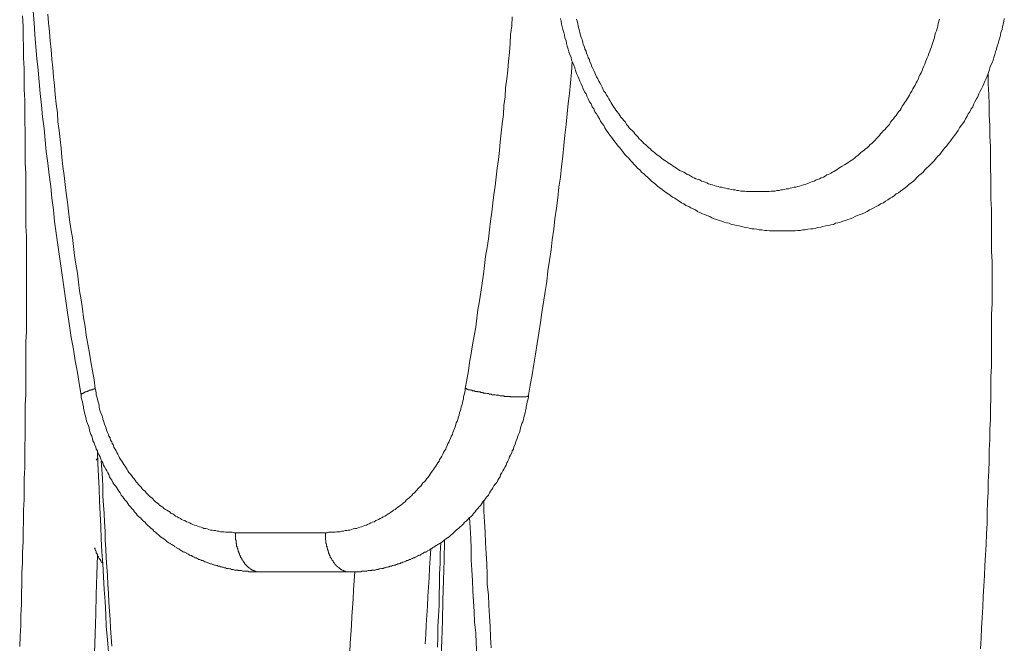
# Model space of a CAD drawing. Units: inches. Extents: x 118 to 148.4, y 127.6 to 153.8.
# Drawn here: x 123.4 to 126.4, y 136.4 to 138.3 of the extents above; entities that cross this region are included whole.
import ezdxf

# ---------------------------------------------------------------- set-up
doc = ezdxf.new("R2010")
doc.units = ezdxf.units.IN
doc.header["$MEASUREMENT"] = 0
doc.layers.add('Layer 1', color=7, linetype='Continuous')

# ---------------------------------------------------------------- blocks, each defined once
blk = doc.blocks.new('block 2')
at = {"layer": 'Layer 1', "color": 7, "lineweight": 18, "true_color": 0xffffff}
for points in [[(125.0578, 138.2736), (125.0594, 138.2653), (125.0611, 138.2569), (125.0628, 138.2486), (125.0644, 138.2403), (125.0678, 138.2319), (125.0694, 138.2236), (125.0711, 138.2153), (125.0744, 138.2069), (125.0761, 138.1986), (125.0778, 138.1903), (125.0811, 138.1819), (125.0828, 138.1736), (125.0861, 138.1653), (125.0894, 138.1569), (125.0911, 138.1486), (125.0944, 138.1403), (125.0978, 138.1336), (125.1011, 138.1253), (125.1028, 138.1169), (125.1061, 138.1086), (125.1094, 138.1003), (125.1128, 138.0936), (125.1161, 138.0853), (125.1194, 138.0769), (125.1228, 138.0703), (125.1261, 138.0619), (125.1294, 138.0536), (125.1344, 138.0469), (125.1378, 138.0386), (125.1411, 138.0319), (125.1444, 138.0236), (125.1494, 138.0169), (125.1528, 138.0086), (125.1578, 138.0019), (125.1611, 137.9936), (125.1661, 137.9869), (125.1694, 137.9803), (125.1744, 137.9719), (125.1778, 137.9653), (125.1828, 137.9586), (125.1878, 137.9519), (125.1911, 137.9453), (125.1961, 137.9369), (125.2011, 137.9303), (125.2061, 137.9236), (125.2111, 137.9169), (125.2161, 137.9103), (125.2211, 137.9036), (125.2261, 137.8969), (125.2311, 137.8903), (125.2361, 137.8853), (125.2411, 137.8786), (125.2461, 137.8719), (125.2511, 137.8653), (125.2561, 137.8603), (125.2628, 137.8536), (125.2678, 137.8469), (125.2728, 137.8419), (125.2794, 137.8353), (125.2844, 137.8303), (125.2894, 137.8236), (125.2961, 137.8186), (125.3011, 137.8119), (125.3078, 137.8069), (125.3128, 137.8019), (125.3194, 137.7969), (125.3261, 137.7903), (125.3311, 137.7853), (125.3378, 137.7803), (125.3444, 137.7753), (125.3494, 137.7703), (125.3561, 137.7653), (125.3628, 137.7603), (125.3694, 137.7553), (125.3761, 137.7503), (125.3811, 137.7469), (125.3878, 137.7419), (125.3944, 137.7369), (125.4011, 137.7336), (125.4078, 137.7286), (125.4144, 137.7253), (125.4211, 137.7203), (125.4278, 137.7169), (125.4344, 137.7119), (125.4428, 137.7086), (125.4494, 137.7053), (125.4561, 137.7019), (125.4628, 137.6986), (125.4694, 137.6936), (125.4778, 137.6903), (125.4844, 137.6869), (125.4911, 137.6853), (125.4978, 137.6819), (125.5061, 137.6786), (125.5128, 137.6753), (125.5194, 137.6719), (125.5278, 137.6703), (125.5344, 137.6669), (125.5428, 137.6653), (125.5494, 137.6619), (125.5561, 137.6603), (125.5644, 137.6586), (125.5711, 137.6553), (125.5794, 137.6536), (125.5861, 137.6519), (125.5944, 137.6503), (125.6011, 137.6486), (125.6094, 137.6469), (125.6178, 137.6453), (125.6244, 137.6436), (125.6328, 137.6419), (125.6394, 137.6419), (125.6478, 137.6403), (125.6544, 137.6386), (125.6628, 137.6386), (125.6711, 137.6369), (125.6778, 137.6369), (125.6861, 137.6353), (125.6928, 137.6353), (125.7011, 137.6353), (125.7094, 137.6353), (125.7161, 137.6353), (125.7244, 137.6353), (125.7328, 137.6353), (125.7394, 137.6353), (125.7478, 137.6353), (125.7544, 137.6353), (125.7628, 137.6353), (125.7711, 137.6369), (125.7778, 137.6369), (125.7861, 137.6386), (125.7928, 137.6386), (125.8011, 137.6403), (125.8094, 137.6419), (125.8161, 137.6419), (125.8244, 137.6436), (125.8311, 137.6453), (125.8394, 137.6469), (125.8461, 137.6486), (125.8544, 137.6503), (125.8628, 137.6519), (125.8694, 137.6536), (125.8778, 137.6553), (125.8844, 137.6586), (125.8911, 137.6603), (125.8994, 137.6619), (125.9061, 137.6653), (125.9144, 137.6669), (125.9211, 137.6703), (125.9278, 137.6719), (125.9361, 137.6753), (125.9428, 137.6786), (125.9494, 137.6819), (125.9578, 137.6853), (125.9644, 137.6869), (125.9711, 137.6903), (125.9794, 137.6936), (125.9861, 137.6986), (125.9928, 137.7019), (125.9994, 137.7053), (126.0061, 137.7086), (126.0128, 137.7119), (126.0194, 137.7169), (126.0278, 137.7203), (126.0344, 137.7253), (126.0411, 137.7286), (126.0478, 137.7336), (126.0544, 137.7369), (126.0611, 137.7419), (126.0661, 137.7469), (126.0728, 137.7503), (126.0794, 137.7553), (126.0861, 137.7603), (126.0928, 137.7653), (126.0994, 137.7703), (126.1044, 137.7753), (126.1111, 137.7803), (126.1178, 137.7853), (126.1228, 137.7903), (126.1294, 137.7969), (126.1344, 137.8019), (126.1411, 137.8069), (126.1478, 137.8119), (126.1528, 137.8186), (126.1578, 137.8236), (126.1644, 137.8303), (126.1694, 137.8353), (126.1761, 137.8419), (126.1811, 137.8469), (126.1861, 137.8536), (126.1911, 137.8603), (126.1978, 137.8653), (126.2028, 137.8719), (126.2078, 137.8786), (126.2128, 137.8853), (126.2178, 137.8903), (126.2228, 137.8969), (126.2278, 137.9036), (126.2328, 137.9103), (126.2378, 137.9169), (126.2428, 137.9236), (126.2478, 137.9303), (126.2528, 137.9369), (126.2561, 137.9453), (126.2611, 137.9519), (126.2661, 137.9586), (126.2711, 137.9653), (126.2744, 137.9719), (126.2794, 137.9803), (126.2828, 137.9869), (126.2878, 137.9936), (126.2911, 138.0019), (126.2961, 138.0086), (126.2994, 138.0169), (126.3028, 138.0236), (126.3078, 138.0319), (126.3111, 138.0386), (126.3144, 138.0469), (126.3178, 138.0536), (126.3228, 138.0619), (126.3261, 138.0703), (126.3294, 138.0769), (126.3328, 138.0853), (126.3361, 138.0936), (126.3394, 138.1003), (126.3428, 138.1086), (126.3461, 138.1169), (126.3478, 138.1253), (126.3511, 138.1336), (126.3544, 138.1403), (126.3578, 138.1486), (126.3594, 138.1569), (126.3628, 138.1653), (126.3644, 138.1736), (126.3678, 138.1819), (126.3694, 138.1903), (126.3728, 138.1986), (126.3744, 138.2069), (126.3778, 138.2153), (126.3794, 138.2236), (126.3811, 138.2319), (126.3844, 138.2403), (126.3861, 138.2486), (126.3878, 138.2569), (126.3894, 138.2653), (126.3911, 138.2736)], [(125.1061, 138.2719), (125.1078, 138.2653), (125.1094, 138.2586), (125.1111, 138.2503), (125.1128, 138.2436), (125.1144, 138.2369), (125.1161, 138.2303), (125.1178, 138.2236), (125.1194, 138.2169), (125.1228, 138.2103), (125.1244, 138.2019), (125.1261, 138.1953), (125.1294, 138.1886), (125.1311, 138.1819), (125.1344, 138.1753), (125.1361, 138.1686), (125.1394, 138.1619), (125.1411, 138.1553), (125.1444, 138.1503), (125.1461, 138.1436), (125.1494, 138.1369), (125.1511, 138.1303), (125.1544, 138.1236), (125.1578, 138.1169), (125.1611, 138.1103), (125.1628, 138.1053), (125.1661, 138.0986), (125.1694, 138.0919), (125.1728, 138.0853), (125.1761, 138.0803), (125.1794, 138.0736), (125.1828, 138.0669), (125.1844, 138.0619), (125.1878, 138.0553), (125.1928, 138.0503), (125.1961, 138.0436), (125.1994, 138.0386), (125.2028, 138.0319), (125.2061, 138.0269), (125.2094, 138.0203), (125.2128, 138.0153), (125.2161, 138.0103), (125.2211, 138.0036), (125.2244, 137.9986), (125.2278, 137.9936), (125.2328, 137.9869), (125.2361, 137.9819), (125.2394, 137.9769), (125.2444, 137.9719), (125.2478, 137.9669), (125.2528, 137.9619), (125.2561, 137.9553), (125.2611, 137.9503), (125.2644, 137.9453), (125.2694, 137.9403), (125.2728, 137.9369), (125.2778, 137.9319), (125.2811, 137.9269), (125.2861, 137.9219), (125.2911, 137.9169), (125.2944, 137.9119), (125.2994, 137.9086), (125.3044, 137.9036), (125.3078, 137.8986), (125.3128, 137.8953), (125.3178, 137.8903), (125.3228, 137.8853), (125.3278, 137.8819), (125.3311, 137.8769), (125.3361, 137.8736), (125.3411, 137.8703), (125.3461, 137.8653), (125.3511, 137.8619), (125.3561, 137.8586), (125.3611, 137.8536), (125.3661, 137.8503), (125.3711, 137.8469), (125.3761, 137.8436), (125.3811, 137.8403), (125.3861, 137.8369), (125.3911, 137.8336), (125.3961, 137.8303), (125.4011, 137.8269), (125.4061, 137.8236), (125.4111, 137.8203), (125.4161, 137.8169), (125.4228, 137.8136), (125.4278, 137.8119), (125.4328, 137.8086), (125.4378, 137.8053), (125.4428, 137.8036), (125.4494, 137.8003), (125.4544, 137.7969), (125.4594, 137.7953), (125.4644, 137.7919), (125.4711, 137.7903), (125.4761, 137.7886), (125.4811, 137.7853), (125.4861, 137.7836), (125.4928, 137.7819), (125.4978, 137.7803), (125.5028, 137.7769), (125.5094, 137.7753), (125.5144, 137.7736), (125.5194, 137.7719), (125.5261, 137.7703), (125.5311, 137.7686), (125.5361, 137.7669), (125.5428, 137.7669), (125.5478, 137.7653), (125.5544, 137.7636), (125.5594, 137.7619), (125.5644, 137.7619), (125.5711, 137.7603), (125.5761, 137.7586), (125.5828, 137.7586), (125.5878, 137.7569), (125.5928, 137.7569), (125.5994, 137.7553), (125.6044, 137.7553), (125.6111, 137.7553), (125.6161, 137.7536), (125.6228, 137.7536), (125.6278, 137.7536), (125.6328, 137.7536), (125.6394, 137.7536), (125.6444, 137.7536), (125.6511, 137.7536), (125.6561, 137.7536), (125.6628, 137.7536), (125.6678, 137.7536), (125.6744, 137.7536), (125.6794, 137.7536), (125.6844, 137.7536), (125.6911, 137.7553), (125.6961, 137.7553), (125.7028, 137.7553), (125.7078, 137.7569), (125.7144, 137.7569), (125.7194, 137.7586), (125.7244, 137.7586), (125.7311, 137.7603), (125.7361, 137.7619), (125.7428, 137.7619), (125.7478, 137.7636), (125.7528, 137.7653), (125.7594, 137.7669), (125.7644, 137.7669), (125.7694, 137.7686), (125.7761, 137.7703), (125.7811, 137.7719), (125.7878, 137.7736), (125.7928, 137.7753), (125.7978, 137.7769), (125.8044, 137.7803), (125.8094, 137.7819), (125.8144, 137.7836), (125.8194, 137.7853), (125.8261, 137.7886), (125.8311, 137.7903), (125.8361, 137.7919), (125.8411, 137.7953), (125.8478, 137.7969), (125.8528, 137.8003), (125.8578, 137.8036), (125.8628, 137.8053), (125.8694, 137.8086), (125.8744, 137.8119), (125.8794, 137.8136), (125.8844, 137.8169), (125.8894, 137.8203), (125.8944, 137.8236), (125.8994, 137.8269), (125.9044, 137.8303), (125.9111, 137.8336), (125.9161, 137.8369), (125.9211, 137.8403), (125.9261, 137.8436), (125.9311, 137.8469), (125.9361, 137.8503), (125.9411, 137.8536), (125.9461, 137.8586), (125.9511, 137.8619), (125.9544, 137.8653), (125.9594, 137.8703), (125.9644, 137.8736), (125.9694, 137.8769), (125.9744, 137.8819), (125.9794, 137.8853), (125.9844, 137.8903), (125.9878, 137.8953), (125.9928, 137.8986), (125.9978, 137.9036), (126.0028, 137.9086), (126.0061, 137.9119), (126.0111, 137.9169), (126.0161, 137.9219), (126.0194, 137.9269), (126.0244, 137.9319), (126.0278, 137.9369), (126.0328, 137.9403), (126.0361, 137.9453), (126.0411, 137.9503), (126.0461, 137.9553), (126.0494, 137.9619), (126.0528, 137.9669), (126.0578, 137.9719), (126.0611, 137.9769), (126.0661, 137.9819), (126.0694, 137.9869), (126.0728, 137.9936), (126.0778, 137.9986), (126.0811, 138.0036), (126.0844, 138.0103), (126.0878, 138.0153), (126.0911, 138.0203), (126.0961, 138.0269), (126.0994, 138.0319), (126.1028, 138.0386), (126.1061, 138.0436), (126.1094, 138.0503), (126.1128, 138.0553), (126.1161, 138.0619), (126.1194, 138.0669), (126.1228, 138.0736), (126.1261, 138.0803), (126.1294, 138.0853), (126.1328, 138.0919), (126.1344, 138.0986), (126.1378, 138.1053), (126.1411, 138.1103), (126.1444, 138.1169), (126.1461, 138.1236), (126.1494, 138.1303), (126.1528, 138.1369), (126.1544, 138.1436), (126.1578, 138.1503), (126.1594, 138.1553), (126.1628, 138.1619), (126.1644, 138.1686), (126.1678, 138.1753), (126.1694, 138.1819), (126.1728, 138.1886), (126.1744, 138.1953), (126.1761, 138.2019), (126.1794, 138.2103), (126.1811, 138.2169), (126.1828, 138.2236), (126.1844, 138.2303), (126.1878, 138.2369), (126.1894, 138.2436), (126.1911, 138.2503), (126.1928, 138.2586), (126.1944, 138.2653), (126.1961, 138.2719)], [(123.4328, 136.3869), (123.4344, 136.4186), (123.4361, 136.4503), (123.4361, 136.4819), (123.4378, 136.5136), (123.4378, 136.5453), (123.4394, 136.5769), (123.4394, 136.6086), (123.4411, 136.6386), (123.4411, 136.6703), (123.4428, 136.7019), (123.4428, 136.7336), (123.4444, 136.7653), (123.4444, 136.7969), (123.4461, 136.8286), (123.4461, 136.8603), (123.4461, 136.8919), (123.4478, 136.9236), (123.4478, 136.9553), (123.4478, 136.9869), (123.4494, 137.0186), (123.4494, 137.0503), (123.4494, 137.0819), (123.4494, 137.1136), (123.4511, 137.1436), (123.4511, 137.1753), (123.4511, 137.2069), (123.4511, 137.2386), (123.4511, 137.2703), (123.4511, 137.3019), (123.4528, 137.3336), (123.4528, 137.3653), (123.4528, 137.3969), (123.4528, 137.4286), (123.4528, 137.4603), (123.4528, 137.4919), (123.4528, 137.5236), (123.4528, 137.5553), (123.4528, 137.5869), (123.4528, 137.6186), (123.4511, 137.6503), (123.4511, 137.6819), (123.4511, 137.7136), (123.4511, 137.7453), (123.4511, 137.7769), (123.4511, 137.8086), (123.4494, 137.8386), (123.4494, 137.8703), (123.4494, 137.9019), (123.4494, 137.9336), (123.4478, 137.9653), (123.4478, 137.9969), (123.4478, 138.0286), (123.4461, 138.0603), (123.4461, 138.0919), (123.4461, 138.1236), (123.4444, 138.1553), (123.4444, 138.1869), (123.4428, 138.2186), (123.4428, 138.2503), (123.4411, 138.2819)], [(125.0928, 138.1436), (125.0911, 138.1119), (125.0878, 138.0803), (125.0844, 138.0486), (125.0811, 138.0186), (125.0778, 137.9869), (125.0744, 137.9553), (125.0711, 137.9236), (125.0678, 137.8919), (125.0644, 137.8603), (125.0611, 137.8286), (125.0578, 137.7969), (125.0528, 137.7669), (125.0494, 137.7353), (125.0461, 137.7036), (125.0411, 137.6719), (125.0378, 137.6403), (125.0328, 137.6086), (125.0294, 137.5786), (125.0244, 137.5469), (125.0194, 137.5153), (125.0161, 137.4836), (125.0111, 137.4536), (125.0061, 137.4219), (125.0011, 137.3903), (124.9978, 137.3603), (124.9928, 137.3286), (124.9878, 137.2969), (124.9828, 137.2653), (124.9778, 137.2353), (124.9728, 137.2036), (124.9661, 137.1719), (124.9611, 137.1419), (124.9611, 137.1353), (124.9594, 137.1286), (124.9578, 137.1219), (124.9561, 137.1153), (124.9544, 137.1086), (124.9544, 137.1019), (124.9528, 137.0953), (124.9511, 137.0886), (124.9494, 137.0819), (124.9478, 137.0753), (124.9461, 137.0686), (124.9444, 137.0619), (124.9411, 137.0569), (124.9394, 137.0503), (124.9378, 137.0436), (124.9361, 137.0369), (124.9344, 137.0303), (124.9311, 137.0236), (124.9294, 137.0186), (124.9278, 137.0119), (124.9244, 137.0053), (124.9228, 136.9986), (124.9211, 136.9936), (124.9178, 136.9869), (124.9161, 136.9803), (124.9128, 136.9753), (124.9111, 136.9686), (124.9078, 136.9619), (124.9044, 136.9569), (124.9028, 136.9503), (124.8994, 136.9436), (124.8961, 136.9386), (124.8944, 136.9319), (124.8911, 136.9269), (124.8878, 136.9203), (124.8844, 136.9153), (124.8811, 136.9086), (124.8778, 136.9036), (124.8761, 136.8969), (124.8728, 136.8919), (124.8694, 136.8869), (124.8661, 136.8803), (124.8611, 136.8753), (124.8578, 136.8703), (124.8544, 136.8636), (124.8511, 136.8586), (124.8478, 136.8536), (124.8444, 136.8486), (124.8411, 136.8419), (124.8361, 136.8369), (124.8328, 136.8319), (124.8294, 136.8269), (124.8244, 136.8219), (124.8211, 136.8169), (124.8178, 136.8119), (124.8128, 136.8069), (124.8094, 136.8019), (124.8044, 136.7969), (124.8011, 136.7919), (124.7961, 136.7869), (124.7928, 136.7819), (124.7878, 136.7769), (124.7828, 136.7736), (124.7794, 136.7686), (124.7744, 136.7636), (124.7694, 136.7603), (124.7661, 136.7553), (124.7611, 136.7503), (124.7561, 136.7469), (124.7511, 136.7419), (124.7461, 136.7386), (124.7411, 136.7336), (124.7378, 136.7303), (124.7328, 136.7253), (124.7278, 136.7219), (124.7228, 136.7169), (124.7178, 136.7136), (124.7128, 136.7103), (124.7078, 136.7069), (124.7028, 136.7019), (124.6978, 136.6986), (124.6944, 136.6969), (124.6928, 136.6953), (124.6894, 136.6936), (124.6861, 136.6919), (124.6844, 136.6903), (124.6811, 136.6886), (124.6794, 136.6869), (124.6761, 136.6853), (124.6728, 136.6836), (124.6711, 136.6819), (124.6678, 136.6803), (124.6661, 136.6786), (124.6628, 136.6769), (124.6594, 136.6753), (124.6578, 136.6736), (124.6544, 136.6719), (124.6528, 136.6703), (124.6494, 136.6703), (124.6461, 136.6686), (124.6444, 136.6669), (124.6411, 136.6653), (124.6378, 136.6636), (124.6361, 136.6619), (124.6328, 136.6603), (124.6294, 136.6603), (124.6278, 136.6586), (124.6244, 136.6569), (124.6211, 136.6553), (124.6194, 136.6536), (124.6161, 136.6536), (124.6128, 136.6519), (124.6094, 136.6503), (124.6078, 136.6486), (124.6044, 136.6486), (124.6011, 136.6469), (124.5994, 136.6453), (124.5961, 136.6453), (124.5928, 136.6436), (124.5894, 136.6419), (124.5878, 136.6419), (124.5844, 136.6403), (124.5811, 136.6386), (124.5778, 136.6386), (124.5761, 136.6369), (124.5728, 136.6353), (124.5694, 136.6353), (124.5661, 136.6336), (124.5644, 136.6336), (124.5611, 136.6319), (124.5578, 136.6319), (124.5544, 136.6303), (124.5528, 136.6303), (124.5494, 136.6286), (124.5461, 136.6286), (124.5428, 136.6269), (124.5394, 136.6269), (124.5378, 136.6253), (124.5344, 136.6253), (124.5311, 136.6236), (124.5278, 136.6236), (124.5244, 136.6219), (124.5228, 136.6219), (124.5194, 136.6219), (124.5161, 136.6203), (124.5128, 136.6203), (124.5094, 136.6186), (124.5078, 136.6186), (124.5044, 136.6186), (124.5011, 136.6169), (124.4978, 136.6169), (124.4944, 136.6169), (124.4911, 136.6169), (124.4894, 136.6153), (124.4861, 136.6153), (124.4828, 136.6153), (124.4794, 136.6153), (124.4761, 136.6136), (124.4728, 136.6136), (124.4711, 136.6136), (124.4678, 136.6136), (124.4644, 136.6136), (124.4611, 136.6136), (124.4578, 136.6119), (124.4544, 136.6119), (124.4528, 136.6119), (124.4494, 136.6119), (124.4461, 136.6119), (124.4428, 136.6119), (124.4394, 136.6119), (124.4361, 136.6119), (124.4328, 136.6119), (124.4311, 136.6119), (124.4278, 136.6119), (124.4244, 136.6119), (124.1544, 136.6119), (124.1511, 136.6119), (124.1478, 136.6119), (124.1444, 136.6119), (124.1428, 136.6119), (124.1394, 136.6119), (124.1361, 136.6119), (124.1328, 136.6119), (124.1294, 136.6119), (124.1261, 136.6119), (124.1244, 136.6119), (124.1211, 136.6119), (124.1178, 136.6136), (124.1144, 136.6136), (124.1111, 136.6136), (124.1078, 136.6136), (124.1044, 136.6136), (124.1028, 136.6136), (124.0994, 136.6153), (124.0961, 136.6153), (124.0928, 136.6153), (124.0894, 136.6153), (124.0878, 136.6169), (124.0844, 136.6169), (124.0811, 136.6169), (124.0778, 136.6169), (124.0744, 136.6186), (124.0711, 136.6186), (124.0694, 136.6186), (124.0661, 136.6203), (124.0628, 136.6203), (124.0594, 136.6219), (124.0561, 136.6219), (124.0544, 136.6219), (124.0511, 136.6236), (124.0478, 136.6236), (124.0444, 136.6253), (124.0411, 136.6253), (124.0394, 136.6269), (124.0361, 136.6269), (124.0328, 136.6286), (124.0294, 136.6286), (124.0261, 136.6303), (124.0244, 136.6303), (124.0211, 136.6319), (124.0178, 136.6319), (124.0144, 136.6336), (124.0128, 136.6336), (124.0094, 136.6353), (124.0061, 136.6353), (124.0028, 136.6369), (123.9994, 136.6386), (123.9978, 136.6386), (123.9944, 136.6403), (123.9911, 136.6419), (123.9894, 136.6419), (123.9861, 136.6436), (123.9828, 136.6453), (123.9794, 136.6453), (123.9778, 136.6469), (123.9744, 136.6486), (123.9711, 136.6486), (123.9678, 136.6503), (123.9661, 136.6519), (123.9628, 136.6536), (123.9594, 136.6536), (123.9578, 136.6553), (123.9544, 136.6569), (123.9511, 136.6586), (123.9494, 136.6603), (123.9461, 136.6603), (123.9428, 136.6619), (123.9411, 136.6636), (123.9378, 136.6653), (123.9344, 136.6669), (123.9328, 136.6686), (123.9294, 136.6703), (123.9261, 136.6703), (123.9244, 136.6719), (123.9211, 136.6736), (123.9178, 136.6753), (123.9161, 136.6769), (123.9128, 136.6786), (123.9111, 136.6803), (123.9078, 136.6819), (123.9044, 136.6836), (123.9028, 136.6853), (123.8994, 136.6869), (123.8978, 136.6886), (123.8944, 136.6903), (123.8928, 136.6919), (123.8894, 136.6936), (123.8861, 136.6953), (123.8844, 136.6969), (123.8811, 136.6986), (123.8761, 136.7019), (123.8711, 136.7069), (123.8661, 136.7103), (123.8611, 136.7136), (123.8561, 136.7169), (123.8511, 136.7219), (123.8461, 136.7253), (123.8411, 136.7303), (123.8361, 136.7336), (123.8328, 136.7386), (123.8278, 136.7419), (123.8228, 136.7469), (123.8178, 136.7503), (123.8128, 136.7553), (123.8094, 136.7603), (123.8044, 136.7636), (123.7994, 136.7686), (123.7961, 136.7736), (123.7911, 136.7769), (123.7861, 136.7819), (123.7828, 136.7869), (123.7778, 136.7919), (123.7744, 136.7969), (123.7694, 136.8019), (123.7661, 136.8069), (123.7611, 136.8119), (123.7578, 136.8169), (123.7544, 136.8219), (123.7494, 136.8269), (123.7461, 136.8319), (123.7428, 136.8369), (123.7378, 136.8419), (123.7344, 136.8486), (123.7311, 136.8536), (123.7278, 136.8586), (123.7244, 136.8636), (123.7211, 136.8703), (123.7161, 136.8753), (123.7128, 136.8803), (123.7094, 136.8869), (123.7061, 136.8919), (123.7028, 136.8969), (123.7011, 136.9036), (123.6978, 136.9086), (123.6944, 136.9153), (123.6911, 136.9203), (123.6878, 136.9269), (123.6844, 136.9319), (123.6828, 136.9386), (123.6794, 136.9436), (123.6761, 136.9503), (123.6744, 136.9569), (123.6711, 136.9619), (123.6678, 136.9686), (123.6661, 136.9753), (123.6628, 136.9803), (123.6611, 136.9869), (123.6578, 136.9936), (123.6561, 136.9986), (123.6528, 137.0053), (123.6511, 137.0119), (123.6494, 137.0186), (123.6461, 137.0236), (123.6444, 137.0303), (123.6428, 137.0369), (123.6411, 137.0436), (123.6394, 137.0503), (123.6361, 137.0569), (123.6344, 137.0619), (123.6328, 137.0686), (123.6311, 137.0753), (123.6294, 137.0819), (123.6278, 137.0886), (123.6261, 137.0953), (123.6244, 137.1019), (123.6244, 137.1086), (123.6228, 137.1153), (123.6211, 137.1219), (123.6194, 137.1286), (123.6178, 137.1353), (123.6178, 137.1419), (123.6111, 137.1769), (123.6061, 137.2103), (123.5994, 137.2453), (123.5944, 137.2803), (123.5878, 137.3153), (123.5828, 137.3503), (123.5778, 137.3836), (123.5728, 137.4186), (123.5678, 137.4536), (123.5628, 137.4886), (123.5578, 137.5236), (123.5528, 137.5586), (123.5478, 137.5936), (123.5428, 137.6286), (123.5378, 137.6636), (123.5344, 137.6986), (123.5294, 137.7336), (123.5261, 137.7686), (123.5211, 137.8036), (123.5178, 137.8386), (123.5128, 137.8736), (123.5094, 137.9086), (123.5061, 137.9436), (123.5011, 137.9786), (123.4978, 138.0136), (123.4944, 138.0486), (123.4911, 138.0836), (123.4878, 138.1186), (123.4844, 138.1536), (123.4811, 138.1886), (123.4778, 138.2253), (123.4761, 138.2603), (123.4728, 138.2953)], [(123.5178, 138.2869), (123.5194, 138.2603), (123.5228, 138.2336), (123.5244, 138.2069), (123.5278, 138.1803), (123.5294, 138.1519), (123.5328, 138.1253), (123.5344, 138.0986), (123.5378, 138.0719), (123.5394, 138.0453), (123.5428, 138.0169), (123.5461, 137.9903), (123.5478, 137.9636), (123.5511, 137.9369), (123.5544, 137.9103), (123.5578, 137.8836), (123.5594, 137.8569), (123.5628, 137.8286), (123.5661, 137.8019), (123.5694, 137.7753), (123.5728, 137.7486), (123.5761, 137.7219), (123.5794, 137.6953), (123.5828, 137.6686), (123.5861, 137.6419), (123.5911, 137.6153), (123.5944, 137.5886), (123.5978, 137.5619), (123.6011, 137.5353), (123.6061, 137.5086), (123.6094, 137.4819), (123.6128, 137.4553), (123.6178, 137.4286), (123.6211, 137.4019), (123.6244, 137.3753), (123.6294, 137.3486), (123.6328, 137.3219), (123.6378, 137.2953), (123.6428, 137.2686), (123.6461, 137.2419), (123.6511, 137.2153), (123.6561, 137.1886), (123.6594, 137.1619), (123.6578, 137.1619), (123.6561, 137.1603), (123.6528, 137.1603), (123.6511, 137.1586), (123.6494, 137.1586), (123.6478, 137.1586), (123.6461, 137.1569), (123.6444, 137.1569), (123.6428, 137.1569), (123.6394, 137.1553), (123.6378, 137.1553), (123.6378, 137.1536), (123.6361, 137.1536), (123.6344, 137.1536), (123.6328, 137.1519), (123.6311, 137.1519), (123.6294, 137.1519), (123.6278, 137.1503), (123.6261, 137.1503), (123.6244, 137.1486), (123.6228, 137.1486), (123.6228, 137.1469), (123.6211, 137.1469), (123.6194, 137.1469), (123.6194, 137.1453), (123.6178, 137.1453), (123.6178, 137.1436), (123.6178, 137.1419)], [(124.9611, 137.1419), (124.9611, 137.1403), (124.9594, 137.1403), (124.9594, 137.1386), (124.9578, 137.1386), (124.9561, 137.1386), (124.9544, 137.1369), (124.9528, 137.1369), (124.9511, 137.1369), (124.9494, 137.1369), (124.9478, 137.1369), (124.9461, 137.1369), (124.9444, 137.1369), (124.9428, 137.1369), (124.9411, 137.1369), (124.9394, 137.1369), (124.9378, 137.1369), (124.9361, 137.1369), (124.9344, 137.1369), (124.9328, 137.1369), (124.9311, 137.1369), (124.9278, 137.1369), (124.9261, 137.1369), (124.9244, 137.1369), (124.9211, 137.1369), (124.9194, 137.1369), (124.9178, 137.1369), (124.9144, 137.1369), (124.9128, 137.1369), (124.9111, 137.1369), (124.9078, 137.1369), (124.9061, 137.1386), (124.9028, 137.1386), (124.9011, 137.1386), (124.8978, 137.1386), (124.8944, 137.1386), (124.8928, 137.1386), (124.8894, 137.1386), (124.8878, 137.1403), (124.8844, 137.1403), (124.8811, 137.1403), (124.8794, 137.1403), (124.8761, 137.1403), (124.8728, 137.1419), (124.8711, 137.1419), (124.8678, 137.1419), (124.8644, 137.1419), (124.8611, 137.1436), (124.8594, 137.1436), (124.8561, 137.1436), (124.8528, 137.1436), (124.8494, 137.1453), (124.8478, 137.1453), (124.8444, 137.1453), (124.8411, 137.1469), (124.8378, 137.1469), (124.8361, 137.1469), (124.8328, 137.1486), (124.8294, 137.1486), (124.8261, 137.1486), (124.8244, 137.1503), (124.8211, 137.1503), (124.8178, 137.1503), (124.8161, 137.1519), (124.8128, 137.1519), (124.8094, 137.1519), (124.8078, 137.1536), (124.8044, 137.1536), (124.8011, 137.1536), (124.7994, 137.1553), (124.7961, 137.1553), (124.7928, 137.1553), (124.7911, 137.1569), (124.7878, 137.1569), (124.7861, 137.1586), (124.7828, 137.1586), (124.7811, 137.1586), (124.7778, 137.1603), (124.7761, 137.1603), (124.7744, 137.1619), (124.7711, 137.1619), (124.7761, 137.1886), (124.7811, 137.2153), (124.7844, 137.2403), (124.7894, 137.2669), (124.7928, 137.2936), (124.7978, 137.3203), (124.8028, 137.3469), (124.8061, 137.3736), (124.8094, 137.3986), (124.8144, 137.4253), (124.8178, 137.4519), (124.8228, 137.4786), (124.8261, 137.5053), (124.8294, 137.5319), (124.8328, 137.5586), (124.8378, 137.5853), (124.8411, 137.6119), (124.8444, 137.6386), (124.8478, 137.6653), (124.8511, 137.6919), (124.8544, 137.7186), (124.8578, 137.7436), (124.8611, 137.7703), (124.8644, 137.7969), (124.8678, 137.8236), (124.8711, 137.8503), (124.8744, 137.8769), (124.8761, 137.9036), (124.8794, 137.9303), (124.8828, 137.9569), (124.8861, 137.9853), (124.8878, 138.0119), (124.8911, 138.0386), (124.8928, 138.0653), (124.8961, 138.0919), (124.8994, 138.1186), (124.9011, 138.1453), (124.9044, 138.1719), (124.9061, 138.1986), (124.9078, 138.2253), (124.9111, 138.2519), (124.9128, 138.2786)], [(124.7844, 136.7753), (124.7861, 136.7436), (124.7878, 136.7119), (124.7894, 136.6803), (124.7894, 136.6486), (124.7911, 136.6169), (124.7928, 136.5853), (124.7944, 136.5536), (124.7961, 136.5219), (124.7978, 136.4919), (124.7994, 136.4603), (124.8028, 136.4286), (124.8044, 136.3969), (124.8061, 136.3653)], [(123.6578, 136.3669), (123.6594, 136.4253), (123.6611, 136.4853), (123.6628, 136.5436), (123.6644, 136.6036), (123.6661, 136.6619)], [(126.3194, 136.3803), (126.3211, 136.4119), (126.3228, 136.4436), (126.3244, 136.4736), (126.3261, 136.5053), (126.3278, 136.5369), (126.3294, 136.5686), (126.3311, 136.6003), (126.3328, 136.6303), (126.3344, 136.6619), (126.3361, 136.6936), (126.3378, 136.7253), (126.3394, 136.7569), (126.3394, 136.7886), (126.3411, 136.8203), (126.3428, 136.8503), (126.3428, 136.8819), (126.3444, 136.9136), (126.3461, 136.9453), (126.3461, 136.9769), (126.3478, 137.0086), (126.3478, 137.0403), (126.3494, 137.0703), (126.3494, 137.1019), (126.3511, 137.1336), (126.3511, 137.1653), (126.3511, 137.1969), (126.3528, 137.2286), (126.3528, 137.2603), (126.3528, 137.2919), (126.3528, 137.3219), (126.3528, 137.3536), (126.3528, 137.3853), (126.3544, 137.4169), (126.3544, 137.4486), (126.3544, 137.4803), (126.3544, 137.5119), (126.3544, 137.5436), (126.3528, 137.5736), (126.3528, 137.6053), (126.3528, 137.6369), (126.3528, 137.6686), (126.3528, 137.7003), (126.3511, 137.7319), (126.3511, 137.7636), (126.3511, 137.7936), (126.3494, 137.8253), (126.3494, 137.8569), (126.3494, 137.8886), (126.3478, 137.9203), (126.3478, 137.9519), (126.3461, 137.9836), (126.3461, 138.0153), (126.3444, 138.0453), (126.3428, 138.0769), (126.3428, 138.1086)], [(123.6594, 137.1619), (123.6611, 137.1553), (123.6628, 137.1486), (123.6628, 137.1436), (123.6644, 137.1369), (123.6661, 137.1303), (123.6678, 137.1253), (123.6694, 137.1186), (123.6711, 137.1119), (123.6711, 137.1069), (123.6728, 137.1003), (123.6744, 137.0936), (123.6761, 137.0886), (123.6794, 137.0819), (123.6811, 137.0769), (123.6828, 137.0703), (123.6844, 137.0653), (123.6861, 137.0586), (123.6878, 137.0536), (123.6911, 137.0469), (123.6928, 137.0419), (123.6944, 137.0353), (123.6961, 137.0303), (123.6994, 137.0236), (123.7011, 137.0186), (123.7044, 137.0136), (123.7061, 137.0069), (123.7094, 137.0019), (123.7111, 136.9969), (123.7144, 136.9919), (123.7161, 136.9853), (123.7194, 136.9803), (123.7228, 136.9753), (123.7244, 136.9703), (123.7278, 136.9653), (123.7311, 136.9586), (123.7328, 136.9536), (123.7361, 136.9486), (123.7394, 136.9436), (123.7428, 136.9386), (123.7461, 136.9336), (123.7494, 136.9286), (123.7528, 136.9236), (123.7561, 136.9186), (123.7578, 136.9153), (123.7611, 136.9103), (123.7661, 136.9053), (123.7694, 136.9003), (123.7728, 136.8953), (123.7761, 136.8919), (123.7794, 136.8869), (123.7828, 136.8819), (123.7861, 136.8786), (123.7894, 136.8736), (123.7944, 136.8686), (123.7978, 136.8653), (123.8011, 136.8603), (123.8044, 136.8569), (123.8094, 136.8536), (123.8128, 136.8486), (123.8161, 136.8453), (123.8211, 136.8403), (123.8244, 136.8369), (123.8294, 136.8336), (123.8328, 136.8303), (123.8361, 136.8269), (123.8411, 136.8219), (123.8444, 136.8186), (123.8494, 136.8153), (123.8528, 136.8119), (123.8578, 136.8086), (123.8628, 136.8053), (123.8661, 136.8019), (123.8711, 136.7986), (123.8744, 136.7969), (123.8794, 136.7936), (123.8844, 136.7903), (123.8878, 136.7869), (123.8928, 136.7853), (123.8978, 136.7819), (123.9011, 136.7786), (123.9061, 136.7769), (123.9111, 136.7736), (123.9161, 136.7719), (123.9194, 136.7686), (123.9244, 136.7669), (123.9294, 136.7653), (123.9344, 136.7619), (123.9394, 136.7603), (123.9444, 136.7586), (123.9478, 136.7553), (123.9528, 136.7536), (123.9578, 136.7519), (123.9628, 136.7503), (123.9678, 136.7486), (123.9728, 136.7469), (123.9778, 136.7453), (123.9828, 136.7436), (123.9861, 136.7419), (123.9911, 136.7419), (123.9961, 136.7403), (124.0011, 136.7386), (124.0061, 136.7369), (124.0111, 136.7369), (124.0161, 136.7353), (124.0211, 136.7353), (124.0261, 136.7336), (124.0311, 136.7336), (124.0361, 136.7319), (124.0411, 136.7319), (124.0461, 136.7319), (124.0511, 136.7303), (124.0561, 136.7303), (124.0611, 136.7303), (124.0661, 136.7303), (124.0711, 136.7303), (124.0761, 136.7286), (124.0811, 136.7286), (124.0811, 136.7269), (124.0811, 136.7236), (124.0811, 136.7203), (124.0811, 136.7169), (124.0811, 136.7153), (124.0811, 136.7119), (124.0811, 136.7086), (124.0828, 136.7053), (124.0828, 136.7036), (124.0828, 136.7003), (124.0828, 136.6969), (124.0844, 136.6953), (124.0844, 136.6919), (124.0844, 136.6886), (124.0861, 136.6869), (124.0861, 136.6836), (124.0878, 136.6803), (124.0878, 136.6786), (124.0894, 136.6753), (124.0894, 136.6736), (124.0911, 136.6703), (124.0911, 136.6686), (124.0928, 136.6653), (124.0928, 136.6636), (124.0944, 136.6603), (124.0961, 136.6586), (124.0961, 136.6553), (124.0978, 136.6536), (124.0994, 136.6519), (124.1011, 136.6486), (124.1011, 136.6469), (124.1028, 136.6453), (124.1044, 136.6436), (124.1061, 136.6403), (124.1078, 136.6386), (124.1078, 136.6369), (124.1094, 136.6353), (124.1111, 136.6336), (124.1128, 136.6319), (124.1144, 136.6303), (124.1161, 136.6286), (124.1178, 136.6269), (124.1194, 136.6253), (124.1211, 136.6236), (124.1228, 136.6236), (124.1244, 136.6219), (124.1261, 136.6203), (124.1278, 136.6186), (124.1294, 136.6186), (124.1311, 136.6169), (124.1328, 136.6169), (124.1344, 136.6153), (124.1361, 136.6153), (124.1378, 136.6136), (124.1394, 136.6136), (124.1411, 136.6136), (124.1428, 136.6119), (124.1444, 136.6119), (124.1478, 136.6119), (124.1494, 136.6119), (124.1511, 136.6119), (124.1528, 136.6119), (124.1544, 136.6119)], [(124.7711, 137.1619), (124.7711, 137.1553), (124.7694, 137.1486), (124.7678, 137.1436), (124.7661, 137.1369), (124.7661, 137.1303), (124.7644, 137.1253), (124.7628, 137.1186), (124.7611, 137.1119), (124.7594, 137.1069), (124.7578, 137.1003), (124.7561, 137.0936), (124.7544, 137.0886), (124.7528, 137.0819), (124.7511, 137.0769), (124.7494, 137.0703), (124.7478, 137.0653), (124.7444, 137.0586), (124.7428, 137.0536), (124.7411, 137.0469), (124.7394, 137.0419), (124.7361, 137.0353), (124.7344, 137.0303), (124.7328, 137.0236), (124.7294, 137.0186), (124.7278, 137.0136), (124.7244, 137.0069), (124.7228, 137.0019), (124.7194, 136.9969), (124.7178, 136.9919), (124.7144, 136.9853), (124.7128, 136.9803), (124.7094, 136.9753), (124.7061, 136.9703), (124.7044, 136.9653), (124.7011, 136.9586), (124.6978, 136.9536), (124.6944, 136.9486), (124.6928, 136.9436), (124.6894, 136.9386), (124.6861, 136.9336), (124.6828, 136.9286), (124.6794, 136.9236), (124.6761, 136.9186), (124.6728, 136.9153), (124.6694, 136.9103), (124.6661, 136.9053), (124.6628, 136.9003), (124.6594, 136.8953), (124.6561, 136.8919), (124.6528, 136.8869), (124.6494, 136.8819), (124.6444, 136.8786), (124.6411, 136.8736), (124.6378, 136.8686), (124.6344, 136.8653), (124.6294, 136.8603), (124.6261, 136.8569), (124.6228, 136.8536), (124.6194, 136.8486), (124.6144, 136.8453), (124.6111, 136.8403), (124.6061, 136.8369), (124.6028, 136.8336), (124.5994, 136.8303), (124.5944, 136.8269), (124.5911, 136.8219), (124.5861, 136.8186), (124.5828, 136.8153), (124.5778, 136.8119), (124.5744, 136.8086), (124.5694, 136.8053), (124.5644, 136.8019), (124.5611, 136.7986), (124.5561, 136.7969), (124.5528, 136.7936), (124.5478, 136.7903), (124.5428, 136.7869), (124.5394, 136.7853), (124.5344, 136.7819), (124.5294, 136.7786), (124.5244, 136.7769), (124.5211, 136.7736), (124.5161, 136.7719), (124.5111, 136.7686), (124.5061, 136.7669), (124.5028, 136.7653), (124.4978, 136.7619), (124.4928, 136.7603), (124.4878, 136.7586), (124.4828, 136.7553), (124.4778, 136.7536), (124.4744, 136.7519), (124.4694, 136.7503), (124.4644, 136.7486), (124.4594, 136.7469), (124.4544, 136.7453), (124.4494, 136.7436), (124.4444, 136.7419), (124.4394, 136.7419), (124.4344, 136.7403), (124.4294, 136.7386), (124.4244, 136.7369), (124.4194, 136.7369), (124.4161, 136.7353), (124.4111, 136.7353), (124.4061, 136.7336), (124.4011, 136.7336), (124.3961, 136.7319), (124.3911, 136.7319), (124.3861, 136.7319), (124.3811, 136.7303), (124.3761, 136.7303), (124.3711, 136.7303), (124.3661, 136.7303), (124.3611, 136.7303), (124.3561, 136.7286), (124.3511, 136.7286), (124.0811, 136.7286)], [(124.6678, 136.6803), (124.6661, 136.6519), (124.6644, 136.6236), (124.6628, 136.5936), (124.6611, 136.5653), (124.6594, 136.5369), (124.6578, 136.5086), (124.6561, 136.4803), (124.6544, 136.4519), (124.6528, 136.4236), (124.6511, 136.3953)], [(123.6994, 136.3703), (123.6961, 136.4086), (123.6928, 136.4469), (123.6911, 136.4836), (123.6894, 136.5219), (123.6861, 136.5586), (123.6844, 136.5969), (123.6828, 136.6353), (123.6794, 136.6719), (123.6778, 136.7103), (123.6761, 136.7486), (123.6744, 136.7853), (123.6728, 136.8236), (123.6711, 136.8619), (123.6694, 136.8986), (123.6678, 136.9369), (123.6661, 136.9753)], [(123.6661, 136.9536), (123.6661, 136.9519), (123.6644, 136.9503), (123.6628, 136.9469)], [(123.6778, 136.9453), (123.6794, 136.9186), (123.6811, 136.8919), (123.6828, 136.8653), (123.6828, 136.8386), (123.6844, 136.8119), (123.6861, 136.7869), (123.6878, 136.7603), (123.6894, 136.7336), (123.6894, 136.7069), (123.6911, 136.6803), (123.6928, 136.6536), (123.6944, 136.6269), (123.6961, 136.6003), (123.6978, 136.5736), (123.6994, 136.5469), (123.7011, 136.5203), (123.7028, 136.4936), (123.7044, 136.4686), (123.7061, 136.4419), (123.7078, 136.4153), (123.7094, 136.3886)], [(124.8278, 136.8253), (124.8278, 136.7936), (124.8294, 136.7619), (124.8311, 136.7303), (124.8328, 136.6986), (124.8344, 136.6669), (124.8361, 136.6353), (124.8378, 136.6036), (124.8378, 136.5736), (124.8411, 136.5419), (124.8428, 136.5103), (124.8444, 136.4786), (124.8461, 136.4469), (124.8478, 136.4153), (124.8494, 136.3836)], [(124.3511, 136.7286), (124.3511, 136.7269), (124.3511, 136.7236), (124.3511, 136.7203), (124.3511, 136.7169), (124.3511, 136.7153), (124.3511, 136.7119), (124.3511, 136.7086), (124.3528, 136.7053), (124.3528, 136.7036), (124.3528, 136.7003), (124.3528, 136.6969), (124.3544, 136.6953), (124.3544, 136.6919), (124.3544, 136.6886), (124.3561, 136.6869), (124.3561, 136.6836), (124.3578, 136.6803), (124.3578, 136.6786), (124.3594, 136.6753), (124.3594, 136.6736), (124.3611, 136.6703), (124.3611, 136.6686), (124.3628, 136.6653), (124.3628, 136.6636), (124.3644, 136.6603), (124.3661, 136.6586), (124.3661, 136.6553), (124.3678, 136.6536), (124.3694, 136.6519), (124.3711, 136.6486), (124.3711, 136.6469), (124.3728, 136.6453), (124.3744, 136.6436), (124.3761, 136.6403), (124.3778, 136.6386), (124.3778, 136.6369), (124.3794, 136.6353), (124.3811, 136.6336), (124.3828, 136.6319), (124.3844, 136.6303), (124.3861, 136.6286), (124.3878, 136.6269), (124.3894, 136.6253), (124.3911, 136.6236), (124.3928, 136.6236), (124.3944, 136.6219), (124.3961, 136.6203), (124.3978, 136.6186), (124.3994, 136.6186), (124.4011, 136.6169), (124.4028, 136.6169), (124.4044, 136.6153), (124.4061, 136.6153), (124.4078, 136.6136), (124.4094, 136.6136), (124.4111, 136.6136), (124.4128, 136.6119), (124.4144, 136.6119), (124.4178, 136.6119), (124.4194, 136.6119), (124.4211, 136.6119), (124.4228, 136.6119), (124.4244, 136.6119)], [(124.7094, 136.7069), (124.7078, 136.6469), (124.7061, 136.5869), (124.7044, 136.5253), (124.7028, 136.4653), (124.7011, 136.4053), (124.6978, 136.3436)], [(123.6578, 136.6836), (123.6594, 136.6803), (123.6594, 136.6769), (123.6611, 136.6753), (123.6628, 136.6719), (123.6628, 136.6686), (123.6644, 136.6669), (123.6661, 136.6636), (123.6661, 136.6619), (123.6678, 136.6586), (123.6694, 136.6569), (123.6694, 136.6553), (123.6711, 136.6519), (123.6728, 136.6503), (123.6744, 136.6486), (123.6761, 136.6453), (123.6761, 136.6436), (123.6778, 136.6419), (123.6794, 136.6403), (123.6811, 136.6386), (123.6828, 136.6369)], [(124.6878, 136.3853), (124.6894, 136.4153), (124.6894, 136.4469), (124.6911, 136.4786), (124.6928, 136.5103), (124.6928, 136.5419), (124.6944, 136.5736), (124.6944, 136.6053), (124.6961, 136.6369), (124.6961, 136.6669), (124.6978, 136.6986)], [(124.4244, 136.3703), (124.4261, 136.3969), (124.4278, 136.4236), (124.4294, 136.4503), (124.4311, 136.4769), (124.4328, 136.5036), (124.4344, 136.5303), (124.4361, 136.5569), (124.4378, 136.5853), (124.4394, 136.6119)]]:
    blk.add_lwpolyline(points, dxfattribs=at)

msp = doc.modelspace()

# ---------------------------------------------------------------- block references
at = {"layer": 'Layer 1'}
msp.add_blockref('block 2', (0, 0), dxfattribs=at)

doc.saveas('drawing.dxf')
